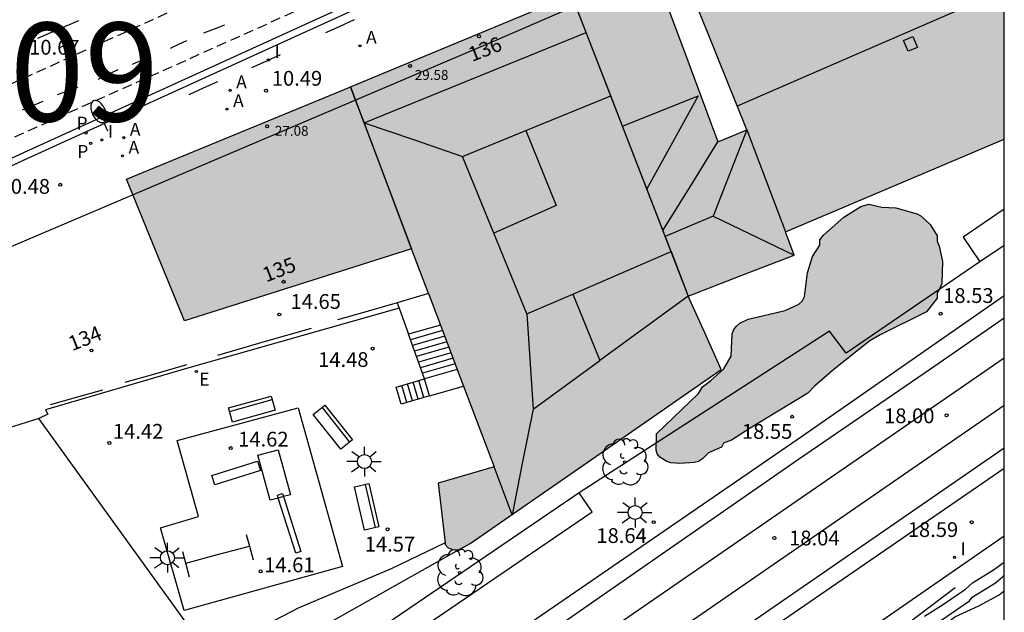
# Model space of a CAD drawing. Units: metres. Extents: x 585894 to 586251, y 4796789 to 4797041.
# Drawn here: x 586194 to 586244, y 4796865 to 4796895 of the extents above; entities that cross this region are included whole.
import ezdxf
from ezdxf.enums import TextEntityAlignment as Align

# ---------------------------------------------------------------- set-up
doc = ezdxf.new("R2010")
doc.units = ezdxf.units.M
doc.linetypes.add('TRAZOS_NORMALES', pattern=[0.75, 0.5, -0.25])
for name, color, linetype in [('010106', 9, 'Continuous'), ('020104', 34, 'Continuous'), ('020204', 9, 'Continuous'), ('020308', 9, 'Continuous'), ('060103', 6, 'Continuous'), ('060108', 9, 'Continuous'), ('060113', 4, 'Continuous'), ('060117', 9, 'Continuous'), ('060141', 9, 'Continuous'), ('060144', 9, 'Continuous'), ('060145', 9, 'Continuous'), ('080106', 1, 'Continuous'), ('080109', 9, 'Continuous'), ('080110', 9, 'Continuous'), ('080201', 9, 'Continuous'), ('080202', 9, 'Continuous'), ('080303', 9, 'Continuous'), ('080308', 9, 'Continuous'), ('090202', 1, 'Continuous'), ('100106', 63, 'Continuous'), ('100107', 3, 'Continuous'), ('100202', 3, 'Continuous'), ('110102', 9, 'Continuous'), ('110104', 9, 'Continuous'), ('120107', 12, 'TRAZOS_NORMALES'), ('130301', 9, 'Continuous'), ('200205', 4, 'Continuous'), ('200305', 4, 'Continuous'), ('210203', 4, 'Continuous'), ('210205', 4, 'Continuous'), ('210303', 4, 'Continuous'), ('210305', 4, 'Continuous'), ('220104', 9, 'LINEA_ELECTRICA'), ('220207', 9, 'Continuous'), ('220307', 9, 'Continuous'), ('250202', 9, 'Continuous'), ('250206', 9, 'Continuous'), ('260101', 9, 'Continuous'), ('270204', 9, 'Continuous'), ('270304', 9, 'Continuous'), ('990501', 21, 'Continuous'), ('990504', 63, 'Continuous')]:
    doc.layers.add(name, color=color, linetype=linetype)
for name, color, linetype, lineweight in [('020105', 24, 'Continuous', 30), ('060118', 9, 'Continuous', 30), ('080111', 7, 'Continuous', 30), ('080118', 9, 'Continuous', 30)]:
    doc.layers.add(name, color=color, linetype=linetype, lineweight=lineweight)
doc.styles.add('ARIAL', font='ARIAL.TTF', dxfattribs={"height": 1})
doc.styles.add('ARIALI', font='ARIALI.TTF', dxfattribs={"height": 1})
doc.styles.add('ROMANS', font='romans__.ttf', dxfattribs={"height": 1})
doc.styles.get("Standard").update_dxf_attribs({"font": 'txt.shx'})
doc.linetypes.add('LINEA_ELECTRICA', pattern='A,7.5,-0.3,["E",Standard,S=0.25,R=0,X=-0.1,Y=-0.1],-0.3', length=8.1)

# ---------------------------------------------------------------- blocks, each defined once
blk = doc.blocks.new('REIND')
blk.add_circle((0, 0), 0.055)
blk = doc.blocks.new('FAREDI')
blk.add_line((0, 0), (0.5, 0))
blk.add_lwpolyline([(0.5, 0, 0.159986), (0.538, -0.117, 0.106322), (0.675, -0.238, 0.071006), (0.858, -0.309, 0.057309), (1.099, -0.337, 0.057309), (1.339, -0.309, 0.071006), (1.522, -0.238, 0.106322), (1.659, -0.117, 0.159986), (1.697, 0, 0.159986), (1.659, 0.117, 0.106322), (1.522, 0.238, 0.071006), (1.339, 0.309, 0.057309), (1.099, 0.337, 0.057309), (0.858, 0.309, 0.071006), (0.675, 0.238, 0.106322), (0.538, 0.117, 0.159986)], format="xyb", close=True)
blk = doc.blocks.new('COTAPU')
blk.add_circle((0, 0), 0.075)
blk = doc.blocks.new('FAROLA')
for p, q in [((-0.63, 0.51), (-0.255, 0.245)), ((0, 0.355), (0, 0.755)), ((-0.355, 0), (-0.895, 0)), ((0.605, 0.49), (0.276, 0.223)), ((0.355, 0), (0.855, 0)), ((-0.65, -0.52), (-0.255, -0.24)), ((0, -0.355), (0, -0.755)), ((0.585, -0.52), (0.256, -0.246))]:
    blk.add_line(p, q)
blk.add_circle((0, 0), 0.355)
blk = doc.blocks.new('REGALU')
blk.add_circle((0, 0), 0.055)
blk = doc.blocks.new('PLUVI2')
blk.add_circle((0, 0), 0.055)
blk = doc.blocks.new('ABAS')
blk.add_circle((0, 0), 0.055)
blk = doc.blocks.new('PLUVI3')
blk.add_circle((0, 0), 0.055)
blk = doc.blocks.new('ARBOL')
blk.add_circle((0, 0), 0.0587)
for centre, radius, start, end in [((-0.28, 0.855), 0.3, 359.2878, 173.6078), ((0.097, 0.97), 0.21, 23.1565, 160.4665), ((0.438, 0.881), 0.24, 301.578, 139.328), ((-0.564, 0.381), 0.532, 92.28, 254.58), ((0.656, 0.288), 0.443, 319.8556, 114.7656), ((-0.091, 0.321), 0.12, 119.14, 310.56), ((0.819, -0.249), 0.383, 235.5275, 62.0275), ((-0.556, -0.339), 0.555, 142.64, 266.54), ((-0.039, -0.384), 0.21, 189.64, 323.88), ((-0.301, -0.676), 0.45, 213.78, 295.32), ((0.299, -0.624), 0.532, 224.67, 0.24)]:
    blk.add_arc(centre, radius, start, end)
blk = doc.blocks.new('PUNTO')
blk.add_circle((0, 0), 0.075)
blk = doc.blocks.new('BloquePortal')
blk.add_circle((0, 0), 0.075)
at = {"flags": 5}
blk.add_attdef('INDICE', text='', height=0.75, dxfattribs=at).set_placement((0, 0), align=Align.MIDDLE_CENTER)
blk = doc.blocks.new('BANCO')
blk.add_line((1.125, 0.1875), (-1.125, 0.1875))
blk.add_lwpolyline([(1.125, 0.75), (1.125, 0), (-1.125, 0), (-1.125, 0.75)], close=True)

msp = doc.modelspace()

# ---------------------------------------------------------------- hatches: boundary and pattern name
at = {"layer": '990501'}
msp.add_hatch(color=256, dxfattribs=at).paths.add_polyline_path([(586244.102, 4796888.679), (586244.102, 4796906.828), (586243.871, 4796906.726), (586235.46, 4796903.151), (586226.919, 4796899.396), (586231.049, 4796889.155), (586229.589, 4796888.547), (586226.193, 4796897.687), (586210.522, 4796891.159), (586199.608, 4796886.651), (586202.539, 4796879.467), (586214.061, 4796883.123), (586216.154, 4796877.592), (586218.247, 4796872.06), (586215.412, 4796871.243), (586215.768, 4796868.119), (586215.912, 4796867.951), (586216.184, 4796867.863), (586216.472, 4796867.871), (586217.028, 4796868.185), (586229.758, 4796877.009), (586228.086, 4796880.73), (586233.458, 4796882.797), (586233.01, 4796883.979)])
at = {"layer": '990504'}
msp.add_hatch(color=256, dxfattribs=at).paths.add_polyline_path([(586237.904, 4796885.238), (586238.608, 4796885.194), (586239.692, 4796884.898), (586239.88, 4796884.794), (586240.352, 4796884.35), (586240.708, 4796883.786), (586240.704, 4796883.518), (586240.796, 4796883.258), (586240.964, 4796882.478), (586240.932, 4796881.358), (586240.824, 4796881.082), (586240.704, 4796880.898), (586240.704, 4796880.622), (586240.164, 4796879.926), (586237.816, 4796878.767), (586237.296, 4796878.463), (586235.484, 4796877.023), (586234.484, 4796876.155), (586234.148, 4796875.795), (586231.22, 4796874.035), (586230.276, 4796873.419), (586229.868, 4796873.263), (586229.764, 4796873.059), (586229.104, 4796872.771), (586228.8, 4796872.471), (586228.6, 4796872.339), (586228.388, 4796872.291), (586227.66, 4796872.243), (586227.204, 4796872.263), (586227, 4796872.335), (586226.648, 4796872.551), (586226.504, 4796872.719), (586226.456, 4796872.919), (586226.472, 4796873.739), (586228.596, 4796875.791), (586228.8, 4796876.131), (586229.228, 4796876.439), (586229.888, 4796877.035), (586230.252, 4796877.687), (586230.312, 4796878.815), (586230.4, 4796879.031), (586230.524, 4796879.203), (586230.7, 4796879.351), (586231.116, 4796879.551), (586232.992, 4796880.003), (586233.696, 4796880.319), (586233.852, 4796880.463), (586233.98, 4796880.707), (586234.136, 4796881.899), (586234.384, 4796882.726), (586234.748, 4796883.314), (586234.752, 4796883.574), (586234.94, 4796883.822), (586235.968, 4796884.726), (586236.828, 4796885.27), (586237.232, 4796885.394)])

# ---------------------------------------------------------------- linework, layer by layer
msp.add_polyline3d([(586244.102, 4796904.881, 0), (586218.239, 4796893.663, 0), (586191.907, 4796882.445, 0), (586172.373, 4796874.362, 0), (586163.827, 4796871.194, 0), (586165.726, 4796867.237, 0), (586164.249, 4796867.372, 0), (586161.807, 4796868.804, 0), (586157.376, 4796865.749, 0), (586155.024, 4796868.691, 0), (586153.02, 4796873.167, 0), (586151.347, 4796890.483, 0), (586153.366, 4796895.568, 0), (586156.909, 4796900.765, 0), (586154.587, 4796907.112, 0)])
at = {"layer": '010106', "flags": 128}
msp.add_lwpolyline([(585894.109, 4796790.075), (586244.1, 4796790.068), (586244.105, 4797040.061), (585894.115, 4797040.068)], close=True, dxfattribs=at)
at = {"layer": '020104', "flags": 128}
for points, elevation in [([(586240.066, 4796864.497), (586240.926, 4796865.029), (586242.134, 4796865.863), (586242.492, 4796866.175), (586243.56, 4796866.845), (586244.101, 4796867.235)], 19), ([(586240.612, 4796864.091), (586242.346, 4796865.265), (586242.468, 4796865.451), (586243.654, 4796866.179), (586244.02, 4796866.485), (586244.101, 4796866.571)], 19.5)]:
    msp.add_lwpolyline(points, dxfattribs=dict(at, elevation=elevation))
at = {"layer": '020105', "elevation": 20, "flags": 128}
msp.add_lwpolyline([(586238.724, 4796861.433), (586238.982, 4796861.577), (586239.154, 4796861.741), (586239.548, 4796862.295), (586240.472, 4796863.357), (586241.22, 4796864.171), (586241.59, 4796864.453), (586242.808, 4796865.017), (586243.852, 4796865.571), (586244.101, 4796865.783)], dxfattribs=at)
at = {"layer": '060103'}
for points in [[(586244.102, 4796883.3, 18.516), (586242.871, 4796882.461, 18.521)], [(586242.871, 4796882.461, 18.521), (586236.092, 4796877.839, 18.547), (586235.236, 4796878.943, 18.527), (586222.56, 4796870.751, 18.639)], [(586166.419, 4796826.947, 19.071), (586171.752, 4796830.601, 19.051), (586186.156, 4796840.629, 18.923), (586200.092, 4796850.292, 18.871), (586217.584, 4796862.447, 18.695), (586233.88, 4796873.631, 18.579), (586244.102, 4796880.748, 18.503)], [(586170.481, 4796821.126, 19.037), (586182.824, 4796829.625, 19.007), (586201.104, 4796842.32, 18.795), (586216.256, 4796852.824, 18.731), (586232.915, 4796864.303, 18.655), (586244.101, 4796872.006, 18.611)], [(586244.101, 4796868.547, 18.589), (586238.779, 4796864.859, 18.575), (586229.895, 4796858.727, 18.655), (586214.388, 4796848.464, 18.791), (586204.928, 4796841.824, 18.923), (586203.261, 4796840.703, 18.935), (586200.968, 4796839.12, 18.999), (586196.052, 4796835.193, 18.943)], [(586235.394, 4796860.789, 18.993), (586236.894, 4796862.223, 18.969), (586238.554, 4796863.637, 18.911), (586241.622, 4796865.945, 18.885)]]:
    msp.add_polyline3d(points, dxfattribs=at)
at = {"layer": '060108'}
msp.add_polyline3d([(586155.142, 4796836.107, 12.014), (586156.082, 4796837.206, 11.986), (586157.406, 4796839.49, 11.918), (586158.026, 4796840.874, 11.91), (586158.518, 4796842.634, 11.914), (586158.738, 4796844.01, 11.906), (586158.818, 4796845.734, 11.898), (586158.746, 4796849.09, 11.902), (586158.654, 4796853.158, 11.806), (586158.45, 4796856.37, 11.806), (586159.358, 4796861.526, 11.738), (586160.159, 4796866.726, 11.602), (586160.715, 4796869.529, 11.434), (586161.003, 4796870.781, 11.302), (586161.451, 4796871.573, 11.258), (586162.103, 4796872.317, 11.158), (586162.651, 4796872.805, 11.154), (586163.187, 4796873.185, 11.146), (586167.067, 4796874.969, 10.982), (586194.578, 4796887.704, 10.578), (586219.254, 4796898.971, 10.55), (586244.102, 4796910.37, 10.62)], dxfattribs=at)
at = {"layer": '060113'}
msp.add_polyline3d([(586163.011, 4796873.489, 11.134), (586166.92, 4796875.286, 10.969), (586194.432, 4796888.022, 10.565), (586219.108, 4796899.289, 10.537), (586244.102, 4796910.755, 10.608)], dxfattribs=at)
at = {"layer": '060117'}
for points in [[(586213.326, 4796880.391, 14.765), (586213.424, 4796880.118, 14.74)], [(586213.424, 4796880.118, 14.74), (586213.902, 4796878.788, 14.619)], [(586215.524, 4796879.258, 14.7), (586213.902, 4796878.788, 14.7)], [(586214.715, 4796876.525, 14.414), (586213.902, 4796878.788, 14.619)], [(586216.376, 4796877.006, 13.5), (586214.715, 4796876.525, 13.5)], [(586214.965, 4796875.661, 14.484), (586213.524, 4796875.244, 14.5), (586213.274, 4796876.108, 14.5), (586214.715, 4796876.525, 14.434)], [(586214.965, 4796875.661, 14.484), (586214.715, 4796876.525, 13.8)], [(586214.965, 4796875.661, 14.484), (586216.695, 4796876.162, 14.464)]]:
    msp.add_polyline3d(points, dxfattribs=at)
at = {"layer": '060118'}
for points in [[(586244.101, 4796879.608, 18.054), (586240.356, 4796877.023, 18.071), (586233.672, 4796872.443, 18.071), (586227.16, 4796867.919, 18.107), (586220.184, 4796863.079, 18.163), (586211.02, 4796856.768, 18.183), (586205.044, 4796852.616, 18.211), (586199.656, 4796848.88, 18.271), (586191.46, 4796843.221, 18.311), (586185.728, 4796839.229, 18.371), (586178.732, 4796834.389, 18.419), (586172.212, 4796829.841, 18.451), (586166.937, 4796826.206, 18.492)], [(586244.101, 4796877.582, 18.073), (586212.781, 4796855.98, 18.344), (586188.685, 4796839.335, 18.406), (586168.007, 4796824.965, 18.61), (586167.869, 4796824.869, 18.611)], [(586168.957, 4796823.309, 18.423), (586179.184, 4796830.401, 18.334), (586244.101, 4796875.2, 18.021)], [(586244.101, 4796873.02, 18.111), (586180.228, 4796828.941, 18.419), (586169.985, 4796821.837, 18.508)]]:
    msp.add_polyline3d(points, dxfattribs=at)
at = {"layer": '060141'}
for points in [[(586215.63, 4796878.976, 14.55), (586214.004, 4796878.505, 14.55)], [(586215.737, 4796878.695, 14.4), (586214.105, 4796878.222, 14.4)], [(586215.843, 4796878.413, 14.25), (586214.207, 4796877.94, 14.25)], [(586215.95, 4796878.132, 14.1), (586214.308, 4796877.657, 14.1)], [(586216.056, 4796877.85, 13.95), (586214.41, 4796877.373, 13.95)], [(586216.163, 4796877.569, 13.8), (586214.512, 4796877.091, 13.8)], [(586216.269, 4796877.287, 13.65), (586214.613, 4796876.808, 13.65)], [(586213.812, 4796875.327, 14.38), (586213.562, 4796876.191, 14.38)], [(586214.1, 4796875.411, 14.23), (586213.85, 4796876.275, 14.23)], [(586214.389, 4796875.494, 14.08), (586214.139, 4796876.358, 14.08)], [(586214.677, 4796875.578, 13.93), (586214.427, 4796876.442, 13.93)]]:
    msp.add_polyline3d(points, dxfattribs=at)
at = {"layer": '060144'}
for points in [[(586209.708, 4796894.093, 10.936), (586210.436, 4796894.424, 10.912), (586211.164, 4796894.755, 10.888)], [(586205.952, 4796892.313, 10.97), (586206.68, 4796892.644, 10.946), (586207.408, 4796892.975, 10.922)], [(586202.786, 4796890.951, 11.114), (586203.514, 4796891.282, 11.09), (586204.242, 4796891.613, 11.066)], [(586214.92, 4796880.853, 14.74), (586213.326, 4796880.391, 14.74)], [(586213.326, 4796880.391, 14.74), (586211.695, 4796879.918, 15.45), (586210.309, 4796879.516, 15.478)], [(586208.961, 4796879.088, 15.446), (586206.592, 4796878.402, 15.504), (586204.222, 4796877.716, 15.562)], [(586202.654, 4796877.24, 15.758), (586201.09, 4796876.788, 15.758), (586199.526, 4796876.336, 15.758)], [(586198.394, 4796875.96, 15.154), (586197.062, 4796875.582, 15.098), (586195.73, 4796875.205, 15.042)]]:
    msp.add_polyline3d(points, dxfattribs=at)
at = {"layer": '060145'}
for points in [[(586213.424, 4796880.118, 14.696), (586202.65, 4796877.052, 14.574), (586195.502, 4796874.957, 14.306), (586195.622, 4796874.737, 14.31), (586195.153, 4796874.512, 14.36)], [(586195.153, 4796874.512, 14.36), (586183.273, 4796870.772, 13.968), (586181.913, 4796870.32, 13.96), (586181.58, 4796871.224, 13.96)], [(586203.791, 4796862.549, 18.105), (586195.153, 4796874.512, 14.36)], [(586215.758, 4796868.205, 18.105), (586213.021, 4796866.884, 18.105), (586208.309, 4796864.889, 18.105), (586203.791, 4796862.549, 18.105)]]:
    msp.add_polyline3d(points, dxfattribs=at)
at = {"layer": '080106'}
msp.add_polyline3d([(586239.228, 4796893.142, 29.435), (586238.996, 4796893.692, 29.555), (586239.464, 4796893.89, 29.551), (586239.696, 4796893.34, 29.431), (586239.228, 4796893.142, 29.435)], dxfattribs=at)
at = {"layer": '080109'}
for points in [[(586230.578, 4796890.381, 29.535), (586237.157, 4796893.237, 29.535), (586244.102, 4796896.253, 29.535)], [(586228.591, 4796890.877, 32.667), (586227.287, 4796888.517, 32.922), (586225.983, 4796886.158, 33.177)], [(586211.658, 4796889.52, 32.693), (586214.146, 4796888.66, 33.141), (586216.633, 4796887.8, 33.589)], [(586231.049, 4796889.155, 32.697), (586229.341, 4796884.776, 33.729)], [(586226.798, 4796884.054, 33.644), (586228.173, 4796886.268, 31.873), (586229.589, 4796888.547, 30.049)], [(586229.341, 4796884.776, 33.729), (586228.151, 4796884.276, 33.747), (586226.914, 4796883.756, 33.766)], [(586229.341, 4796884.776, 33.729), (586233.458, 4796882.797, 32.569)], [(586220.213, 4796874.996, 33.445), (586219.688, 4796872.316, 33.009), (586219.164, 4796869.635, 32.573)]]:
    msp.add_polyline3d(points, dxfattribs=at)
at = {"layer": '080110'}
for points in [[(586222.905, 4796894.102, 32.661), (586222.166, 4796896.009, 30.392)], [(586211.658, 4796889.52, 32.661), (586222.905, 4796894.102, 32.661)], [(586224.15, 4796890.891, 31.103), (586222.905, 4796894.102, 32.661)], [(586214.061, 4796883.123, 31.169), (586212.51, 4796887.226, 30.961), (586210.954, 4796891.339, 30.753)], [(586219.844, 4796889.12, 34.966), (586224.15, 4796890.891, 35.209)], [(586224.751, 4796889.338, 31.318), (586224.15, 4796890.891, 31.103)], [(586224.751, 4796889.338, 32.622), (586228.591, 4796890.877, 32.494)], [(586218.227, 4796883.911, 35.066), (586216.633, 4796887.8, 34.785), (586219.844, 4796889.12, 34.966)], [(586219.844, 4796889.12, 35.298), (586221.389, 4796885.324, 35.341), (586218.227, 4796883.911, 35.341)], [(586227.211, 4796882.988, 32.2), (586224.751, 4796889.338, 31.318)], [(586231.049, 4796889.155, 32.463), (586233.01, 4796883.979, 32.368)], [(586219.901, 4796879.824, 35.361), (586218.227, 4796883.911, 35.066)], [(586222.225, 4796880.83, 35.36), (586227.211, 4796882.988, 35.393)], [(586227.211, 4796882.988, 32.2), (586228.086, 4796880.73, 32.513), (586223.6, 4796877.463, 33.876)], [(586219.901, 4796879.824, 35.361), (586222.225, 4796880.83, 35.36)], [(586222.225, 4796880.83, 35.36), (586222.906, 4796879.162, 35.297), (586223.6, 4796877.463, 35.234)], [(586219.901, 4796879.824, 35.361), (586220.213, 4796874.996, 34.917), (586223.6, 4796877.463, 33.876)], [(586219.164, 4796869.635, 32.535), (586218.247, 4796872.06, 32.289)]]:
    msp.add_polyline3d(points, dxfattribs=at)
at = {"layer": '080111'}
for points in [[(586214.92, 4796880.853, 28.966), (586214.061, 4796883.123, 27.139), (586208.301, 4796881.295, 27.139), (586202.539, 4796879.467, 27.166), (586201.073, 4796883.059, 27.133), (586199.608, 4796886.651, 27.1), (586210.522, 4796891.159, 10.546), (586210.954, 4796891.339, 10.567), (586222.166, 4796896.01, 11.129), (586226.08, 4796897.64, 11.433), (586226.193, 4796897.687, 11.442), (586227.891, 4796893.117, 21.201), (586229.589, 4796888.547, 30.961), (586230.319, 4796888.851, 30.133), (586231.049, 4796889.155, 29.305), (586228.984, 4796894.275, 20.113), (586228.146, 4796896.353, 16.384), (586227.022, 4796899.141, 11.379), (586226.919, 4796899.396, 10.922), (586235.46, 4796903.151, 10.808), (586243.871, 4796906.726, 10.689), (586243.986, 4796906.777, 10.69), (586244.102, 4796906.829, 10.691)], [(586233.01, 4796883.979, 32.368), (586238.556, 4796886.329, 22.509), (586244.102, 4796888.679, 22.523)], [(586228.086, 4796880.73, 32.498), (586230.772, 4796881.764, 26.669), (586233.458, 4796882.797, 26.675), (586233.234, 4796883.387, 32.357), (586233.01, 4796883.979, 32.368)], [(586214.92, 4796880.853, 28.966), (586215.524, 4796879.258, 30.25)], [(586215.758, 4796868.205, 30.452), (586215.768, 4796868.119, 30.455), (586215.912, 4796867.951, 30.455), (586216.184, 4796867.863, 30.455), (586216.472, 4796867.871, 30.455), (586216.75, 4796868.028, 30.443), (586217.028, 4796868.185, 29.59), (586223.393, 4796872.597, 31.003), (586229.758, 4796877.009, 32.534), (586228.922, 4796878.87, 32.516), (586228.086, 4796880.73, 32.498)], [(586215.524, 4796879.258, 30.25), (586216.154, 4796877.592, 31.59), (586216.376, 4796877.006, 31.605)], [(586216.376, 4796877.006, 31.605), (586216.695, 4796876.162, 31.626)], [(586216.695, 4796876.162, 31.626), (586218.247, 4796872.06, 31.73), (586215.412, 4796871.243, 30.335), (586215.758, 4796868.205, 30.452)]]:
    msp.add_polyline3d(points, dxfattribs=at)
at = {"layer": '080118', "flags": 128}
for points in [[(586222.166, 4796896.01), (586228.086, 4796880.73)], [(586210.954, 4796891.339), (586214.061, 4796883.123)], [(586231.049, 4796889.155), (586233.01, 4796883.979)]]:
    msp.add_lwpolyline(points, dxfattribs=at)
at = {"layer": '100106', "flags": 128}
msp.add_lwpolyline([(586237.904, 4796885.238), (586238.608, 4796885.194), (586239.692, 4796884.898), (586239.88, 4796884.794), (586240.352, 4796884.35), (586240.708, 4796883.786), (586240.704, 4796883.518), (586240.796, 4796883.258), (586240.964, 4796882.478), (586240.932, 4796881.358), (586240.824, 4796881.082), (586240.704, 4796880.898), (586240.704, 4796880.622), (586240.164, 4796879.926), (586237.816, 4796878.767), (586237.296, 4796878.463), (586235.484, 4796877.023), (586234.484, 4796876.155), (586234.148, 4796875.795), (586231.22, 4796874.035), (586230.276, 4796873.419), (586229.868, 4796873.263), (586229.764, 4796873.059), (586229.104, 4796872.771), (586228.8, 4796872.471), (586228.6, 4796872.339), (586228.388, 4796872.291), (586227.66, 4796872.243), (586227.204, 4796872.263), (586227, 4796872.335), (586226.648, 4796872.551), (586226.504, 4796872.719), (586226.456, 4796872.919), (586226.472, 4796873.739), (586228.596, 4796875.791), (586228.8, 4796876.131), (586229.228, 4796876.439), (586229.888, 4796877.035), (586230.252, 4796877.687), (586230.312, 4796878.815), (586230.4, 4796879.031), (586230.524, 4796879.203), (586230.7, 4796879.351), (586231.116, 4796879.551), (586232.992, 4796880.003), (586233.696, 4796880.319), (586233.852, 4796880.463), (586233.98, 4796880.707), (586234.136, 4796881.899), (586234.384, 4796882.726), (586234.748, 4796883.314), (586234.752, 4796883.574), (586234.94, 4796883.822), (586235.968, 4796884.726), (586236.828, 4796885.27), (586237.232, 4796885.394)], close=True, dxfattribs=at)
at = {"layer": '100107'}
for points in [[(586244.102, 4796885.14, 19.787), (586242.016, 4796883.714, 19.787), (586242.444, 4796883.087, 19.787), (586242.871, 4796882.461, 19.787)], [(586222.56, 4796870.751, 19.803), (586191.178, 4796849.369, 19.799), (586191.836, 4796848.404, 19.799)], [(586191.836, 4796848.404, 19.799), (586223.218, 4796869.786, 19.803), (586222.56, 4796870.751, 19.803)]]:
    msp.add_polyline3d(points, dxfattribs=at)
at = {"layer": '110102'}
for points in [[(586207.571, 4796870.557, 15.433), (586208.45, 4796867.778, 16.498), (586208.185, 4796867.692, 16.506), (586207.301, 4796870.484, 17.21), (586206.889, 4796870.372, 15.43), (586206.271, 4796872.655, 15.465), (586207.293, 4796872.932, 15.47), (586207.911, 4796870.649, 15.435)], [(586207.571, 4796870.557, 15.433), (586208.45, 4796867.778, 16.498), (586208.185, 4796867.692, 16.506), (586207.301, 4796870.484, 17.21), (586206.889, 4796870.372, 15.43), (586206.271, 4796872.655, 15.465), (586207.293, 4796872.932, 15.47), (586207.911, 4796870.649, 15.435)], [(586207.571, 4796870.557, 15.433), (586208.45, 4796867.778, 16.498), (586208.185, 4796867.692, 16.506), (586207.301, 4796870.484, 17.21), (586206.889, 4796870.372, 15.43), (586206.271, 4796872.655, 15.465), (586207.293, 4796872.932, 15.47), (586207.911, 4796870.649, 15.435)], [(586207.571, 4796870.557, 15.433), (586208.45, 4796867.778, 16.498), (586208.185, 4796867.692, 16.506), (586207.301, 4796870.484, 17.21), (586206.889, 4796870.372, 15.43), (586206.271, 4796872.655, 15.465), (586207.293, 4796872.932, 15.47), (586207.911, 4796870.649, 15.435)], [(586207.571, 4796870.557, 15.433), (586208.45, 4796867.778, 16.498), (586208.185, 4796867.692, 16.506), (586207.301, 4796870.484, 17.21), (586206.889, 4796870.372, 15.43), (586206.271, 4796872.655, 15.465), (586207.293, 4796872.932, 15.47), (586207.911, 4796870.649, 15.435)], [(586207.571, 4796870.557, 15.433), (586208.45, 4796867.778, 16.498), (586208.185, 4796867.692, 16.506), (586207.301, 4796870.484, 17.21), (586206.889, 4796870.372, 15.43), (586206.271, 4796872.655, 15.465), (586207.293, 4796872.932, 15.47), (586207.911, 4796870.649, 15.435)], [(586207.571, 4796870.557, 15.433), (586208.45, 4796867.778, 16.498), (586208.185, 4796867.692, 16.506), (586207.301, 4796870.484, 17.21), (586206.889, 4796870.372, 15.43), (586206.271, 4796872.655, 15.465), (586207.293, 4796872.932, 15.47), (586207.911, 4796870.649, 15.435)], [(586207.571, 4796870.557, 15.433), (586208.45, 4796867.778, 16.498), (586208.185, 4796867.692, 16.506), (586207.301, 4796870.484, 17.21), (586206.889, 4796870.372, 15.43), (586206.271, 4796872.655, 15.465), (586207.293, 4796872.932, 15.47), (586207.911, 4796870.649, 15.435)], [(586207.571, 4796870.557, 15.433), (586208.45, 4796867.778, 16.498), (586208.185, 4796867.692, 16.506), (586207.301, 4796870.484, 17.21), (586206.889, 4796870.372, 15.43), (586206.271, 4796872.655, 15.465), (586207.293, 4796872.932, 15.47), (586207.911, 4796870.649, 15.435)], [(586207.571, 4796870.557, 15.433), (586208.45, 4796867.778, 16.498), (586208.185, 4796867.692, 16.506), (586207.301, 4796870.484, 17.21), (586206.889, 4796870.372, 15.43), (586206.271, 4796872.655, 15.465), (586207.293, 4796872.932, 15.47), (586207.911, 4796870.649, 15.435)], [(586207.571, 4796870.557, 15.433), (586208.45, 4796867.778, 16.498), (586208.185, 4796867.692, 16.506), (586207.301, 4796870.484, 17.21), (586206.889, 4796870.372, 15.43), (586206.271, 4796872.655, 15.465), (586207.293, 4796872.932, 15.47), (586207.911, 4796870.649, 15.435)], [(586207.571, 4796870.557, 15.433), (586208.45, 4796867.778, 16.498), (586208.185, 4796867.692, 16.506), (586207.301, 4796870.484, 17.21), (586206.889, 4796870.372, 15.43), (586206.271, 4796872.655, 15.465), (586207.293, 4796872.932, 15.47), (586207.911, 4796870.649, 15.435)], [(586207.571, 4796870.557, 15.433), (586208.45, 4796867.778, 16.498), (586208.185, 4796867.692, 16.506), (586207.301, 4796870.484, 17.21), (586206.889, 4796870.372, 15.43), (586206.271, 4796872.655, 15.465), (586207.293, 4796872.932, 15.47), (586207.911, 4796870.649, 15.435)], [(586207.571, 4796870.557, 15.433), (586208.45, 4796867.778, 16.498), (586208.185, 4796867.692, 16.506), (586207.301, 4796870.484, 17.21), (586206.889, 4796870.372, 15.43), (586206.271, 4796872.655, 15.465), (586207.293, 4796872.932, 15.47), (586207.911, 4796870.649, 15.435)], [(586207.571, 4796870.557, 15.433), (586208.45, 4796867.778, 16.498), (586208.185, 4796867.692, 16.506), (586207.301, 4796870.484, 17.21), (586206.889, 4796870.372, 15.43), (586206.271, 4796872.655, 15.465), (586207.293, 4796872.932, 15.47), (586207.911, 4796870.649, 15.435)], [(586207.571, 4796870.557, 15.433), (586208.45, 4796867.778, 16.498), (586208.185, 4796867.692, 16.506), (586207.301, 4796870.484, 17.21), (586206.889, 4796870.372, 15.43), (586206.271, 4796872.655, 15.465), (586207.293, 4796872.932, 15.47), (586207.911, 4796870.649, 15.435)], [(586207.571, 4796870.557, 15.433), (586208.45, 4796867.778, 16.498), (586208.185, 4796867.692, 16.506), (586207.301, 4796870.484, 17.21), (586206.889, 4796870.372, 15.43), (586206.271, 4796872.655, 15.465), (586207.293, 4796872.932, 15.47), (586207.911, 4796870.649, 15.435)], [(586207.571, 4796870.557, 15.433), (586208.45, 4796867.778, 16.498), (586208.185, 4796867.692, 16.506), (586207.301, 4796870.484, 17.21), (586206.889, 4796870.372, 15.43), (586206.271, 4796872.655, 15.465), (586207.293, 4796872.932, 15.47), (586207.911, 4796870.649, 15.435)], [(586207.571, 4796870.557, 15.433), (586208.45, 4796867.778, 16.498), (586208.185, 4796867.692, 16.506), (586207.301, 4796870.484, 17.21), (586206.889, 4796870.372, 15.43), (586206.271, 4796872.655, 15.465), (586207.293, 4796872.932, 15.47), (586207.911, 4796870.649, 15.435)], [(586207.571, 4796870.557, 15.433), (586208.45, 4796867.778, 16.498), (586208.185, 4796867.692, 16.506), (586207.301, 4796870.484, 17.21), (586206.889, 4796870.372, 15.43), (586206.271, 4796872.655, 15.465), (586207.293, 4796872.932, 15.47), (586207.911, 4796870.649, 15.435)], [(586207.571, 4796870.557, 15.433), (586208.45, 4796867.778, 16.498), (586208.185, 4796867.692, 16.506), (586207.301, 4796870.484, 17.21), (586206.889, 4796870.372, 15.43), (586206.271, 4796872.655, 15.465), (586207.293, 4796872.932, 15.47), (586207.911, 4796870.649, 15.435)], [(586207.571, 4796870.557, 15.433), (586208.45, 4796867.778, 16.498), (586208.185, 4796867.692, 16.506), (586207.301, 4796870.484, 17.21), (586206.889, 4796870.372, 15.43), (586206.271, 4796872.655, 15.465), (586207.293, 4796872.932, 15.47), (586207.911, 4796870.649, 15.435)], [(586207.571, 4796870.557, 15.433), (586208.45, 4796867.778, 16.498), (586208.185, 4796867.692, 16.506), (586207.301, 4796870.484, 17.21), (586206.889, 4796870.372, 15.43), (586206.271, 4796872.655, 15.465), (586207.293, 4796872.932, 15.47), (586207.911, 4796870.649, 15.435)], [(586207.571, 4796870.557, 15.433), (586208.45, 4796867.778, 16.498), (586208.185, 4796867.692, 16.506), (586207.301, 4796870.484, 17.21), (586206.889, 4796870.372, 15.43), (586206.271, 4796872.655, 15.465), (586207.293, 4796872.932, 15.47), (586207.911, 4796870.649, 15.435)], [(586207.571, 4796870.557, 15.433), (586208.45, 4796867.778, 16.498), (586208.185, 4796867.692, 16.506), (586207.301, 4796870.484, 17.21), (586206.889, 4796870.372, 15.43), (586206.271, 4796872.655, 15.465), (586207.293, 4796872.932, 15.47), (586207.911, 4796870.649, 15.435)], [(586207.571, 4796870.557, 15.433), (586208.45, 4796867.778, 16.498), (586208.185, 4796867.692, 16.506), (586207.301, 4796870.484, 17.21), (586206.889, 4796870.372, 15.43), (586206.271, 4796872.655, 15.465), (586207.293, 4796872.932, 15.47), (586207.911, 4796870.649, 15.435)], [(586207.571, 4796870.557, 15.433), (586208.45, 4796867.778, 16.498), (586208.185, 4796867.692, 16.506), (586207.301, 4796870.484, 17.21), (586206.889, 4796870.372, 15.43), (586206.271, 4796872.655, 15.465), (586207.293, 4796872.932, 15.47), (586207.911, 4796870.649, 15.435)], [(586207.571, 4796870.557, 15.433), (586208.45, 4796867.778, 16.498), (586208.185, 4796867.692, 16.506), (586207.301, 4796870.484, 17.21), (586206.889, 4796870.372, 15.43), (586206.271, 4796872.655, 15.465), (586207.293, 4796872.932, 15.47), (586207.911, 4796870.649, 15.435)], [(586207.571, 4796870.557, 15.433), (586208.45, 4796867.778, 16.498), (586208.185, 4796867.692, 16.506), (586207.301, 4796870.484, 17.21), (586206.889, 4796870.372, 15.43), (586206.271, 4796872.655, 15.465), (586207.293, 4796872.932, 15.47), (586207.911, 4796870.649, 15.435)], [(586207.571, 4796870.557, 15.433), (586208.45, 4796867.778, 16.498), (586208.185, 4796867.692, 16.506), (586207.301, 4796870.484, 17.21), (586206.889, 4796870.372, 15.43), (586206.271, 4796872.655, 15.465), (586207.293, 4796872.932, 15.47), (586207.911, 4796870.649, 15.435)], [(586207.571, 4796870.557, 15.433), (586208.45, 4796867.778, 16.498), (586208.185, 4796867.692, 16.506), (586207.301, 4796870.484, 17.21), (586206.889, 4796870.372, 15.43), (586206.271, 4796872.655, 15.465), (586207.293, 4796872.932, 15.47), (586207.911, 4796870.649, 15.435)], [(586207.571, 4796870.557, 15.433), (586208.45, 4796867.778, 16.498), (586208.185, 4796867.692, 16.506), (586207.301, 4796870.484, 17.21), (586206.889, 4796870.372, 15.43), (586206.271, 4796872.655, 15.465), (586207.293, 4796872.932, 15.47), (586207.911, 4796870.649, 15.435)], [(586207.521, 4796870.712, 17.238), (586207.571, 4796870.557, 17.198), (586207.301, 4796870.484, 15.432), (586207.256, 4796870.626, 17.246)]]:
    msp.add_polyline3d(points, close=True, dxfattribs=at)
for points in [[(586206.397, 4796871.88, 16.366), (586204.076, 4796871.148, 15.003), (586203.933, 4796871.62, 14.994), (586206.254, 4796872.352, 16.357), (586206.397, 4796871.88, 16.366)], [(586206.397, 4796871.88, 16.366), (586204.076, 4796871.148, 15.003), (586203.933, 4796871.62, 14.994), (586206.254, 4796872.352, 16.357), (586206.397, 4796871.88, 16.366)], [(586206.397, 4796871.88, 16.366), (586204.076, 4796871.148, 15.003), (586203.933, 4796871.62, 14.994), (586206.254, 4796872.352, 16.357), (586206.397, 4796871.88, 16.366)], [(586206.397, 4796871.88, 16.366), (586204.076, 4796871.148, 15.003), (586203.933, 4796871.62, 14.994), (586206.254, 4796872.352, 16.357), (586206.397, 4796871.88, 16.366)], [(586206.397, 4796871.88, 16.366), (586204.076, 4796871.148, 15.003), (586203.933, 4796871.62, 14.994), (586206.254, 4796872.352, 16.357), (586206.397, 4796871.88, 16.366)], [(586206.397, 4796871.88, 16.366), (586204.076, 4796871.148, 15.003), (586203.933, 4796871.62, 14.994), (586206.254, 4796872.352, 16.357), (586206.397, 4796871.88, 16.366)], [(586206.397, 4796871.88, 16.366), (586204.076, 4796871.148, 15.003), (586203.933, 4796871.62, 14.994), (586206.254, 4796872.352, 16.357), (586206.397, 4796871.88, 16.366)], [(586206.397, 4796871.88, 16.366), (586204.076, 4796871.148, 15.003), (586203.933, 4796871.62, 14.994), (586206.254, 4796872.352, 16.357), (586206.397, 4796871.88, 16.366)], [(586206.397, 4796871.88, 16.366), (586204.076, 4796871.148, 15.003), (586203.933, 4796871.62, 14.994), (586206.254, 4796872.352, 16.357), (586206.397, 4796871.88, 16.366)], [(586206.397, 4796871.88, 16.366), (586204.076, 4796871.148, 15.003), (586203.933, 4796871.62, 14.994), (586206.254, 4796872.352, 16.357), (586206.397, 4796871.88, 16.366)], [(586206.397, 4796871.88, 16.366), (586204.076, 4796871.148, 15.003), (586203.933, 4796871.62, 14.994), (586206.254, 4796872.352, 16.357), (586206.397, 4796871.88, 16.366)], [(586206.397, 4796871.88, 16.366), (586204.076, 4796871.148, 15.003), (586203.933, 4796871.62, 14.994), (586206.254, 4796872.352, 16.357), (586206.397, 4796871.88, 16.366)], [(586206.397, 4796871.88, 16.366), (586204.076, 4796871.148, 15.003), (586203.933, 4796871.62, 14.994), (586206.254, 4796872.352, 16.357), (586206.397, 4796871.88, 16.366)], [(586206.397, 4796871.88, 16.366), (586204.076, 4796871.148, 15.003), (586203.933, 4796871.62, 14.994), (586206.254, 4796872.352, 16.357), (586206.397, 4796871.88, 16.366)], [(586206.397, 4796871.88, 16.366), (586204.076, 4796871.148, 15.003), (586203.933, 4796871.62, 14.994), (586206.254, 4796872.352, 16.357), (586206.397, 4796871.88, 16.366)], [(586206.397, 4796871.88, 16.366), (586204.076, 4796871.148, 15.003), (586203.933, 4796871.62, 14.994), (586206.254, 4796872.352, 16.357), (586206.397, 4796871.88, 16.366)], [(586206.397, 4796871.88, 16.366), (586204.076, 4796871.148, 15.003), (586203.933, 4796871.62, 14.994), (586206.254, 4796872.352, 16.357), (586206.397, 4796871.88, 16.366)], [(586206.397, 4796871.88, 16.366), (586204.076, 4796871.148, 15.003), (586203.933, 4796871.62, 14.994), (586206.254, 4796872.352, 16.357), (586206.397, 4796871.88, 16.366)], [(586206.397, 4796871.88, 16.366), (586204.076, 4796871.148, 15.003), (586203.933, 4796871.62, 14.994), (586206.254, 4796872.352, 16.357), (586206.397, 4796871.88, 16.366)], [(586206.397, 4796871.88, 16.366), (586204.076, 4796871.148, 15.003), (586203.933, 4796871.62, 14.994), (586206.254, 4796872.352, 16.357), (586206.397, 4796871.88, 16.366)], [(586206.397, 4796871.88, 16.366), (586204.076, 4796871.148, 15.003), (586203.933, 4796871.62, 14.994), (586206.254, 4796872.352, 16.357), (586206.397, 4796871.88, 16.366)], [(586206.397, 4796871.88, 16.366), (586204.076, 4796871.148, 15.003), (586203.933, 4796871.62, 14.994), (586206.254, 4796872.352, 16.357), (586206.397, 4796871.88, 16.366)], [(586206.397, 4796871.88, 16.366), (586204.076, 4796871.148, 15.003), (586203.933, 4796871.62, 14.994), (586206.254, 4796872.352, 16.357), (586206.397, 4796871.88, 16.366)], [(586206.397, 4796871.88, 16.366), (586204.076, 4796871.148, 15.003), (586203.933, 4796871.62, 14.994), (586206.254, 4796872.352, 16.357), (586206.397, 4796871.88, 16.366)], [(586206.397, 4796871.88, 16.366), (586204.076, 4796871.148, 15.003), (586203.933, 4796871.62, 14.994), (586206.254, 4796872.352, 16.357), (586206.397, 4796871.88, 16.366)], [(586206.397, 4796871.88, 16.366), (586204.076, 4796871.148, 15.003), (586203.933, 4796871.62, 14.994), (586206.254, 4796872.352, 16.357), (586206.397, 4796871.88, 16.366)], [(586206.397, 4796871.88, 16.366), (586204.076, 4796871.148, 15.003), (586203.933, 4796871.62, 14.994), (586206.254, 4796872.352, 16.357), (586206.397, 4796871.88, 16.366)], [(586206.397, 4796871.88, 16.366), (586204.076, 4796871.148, 15.003), (586203.933, 4796871.62, 14.994), (586206.254, 4796872.352, 16.357), (586206.397, 4796871.88, 16.366)], [(586206.397, 4796871.88, 16.366), (586204.076, 4796871.148, 15.003), (586203.933, 4796871.62, 14.994), (586206.254, 4796872.352, 16.357), (586206.397, 4796871.88, 16.366)], [(586206.397, 4796871.88, 16.366), (586204.076, 4796871.148, 15.003), (586203.933, 4796871.62, 14.994), (586206.254, 4796872.352, 16.357), (586206.397, 4796871.88, 16.366)], [(586206.397, 4796871.88, 16.366), (586204.076, 4796871.148, 15.003), (586203.933, 4796871.62, 14.994), (586206.254, 4796872.352, 16.357), (586206.397, 4796871.88, 16.366)], [(586206.397, 4796871.88, 16.366), (586204.076, 4796871.148, 15.003), (586203.933, 4796871.62, 14.994), (586206.254, 4796872.352, 16.357), (586206.397, 4796871.88, 16.366)], [(586205.679, 4796868.629, 14.562), (586205.836, 4796868.049, 14.598)], [(586202.618, 4796867.181, 14.552), (586202.461, 4796867.761, 14.55)], [(586202.618, 4796867.181, 14.552), (586204.226, 4796867.615, 14.554), (586205.836, 4796868.049, 14.555)], [(586205.836, 4796868.049, 14.598), (586206.025, 4796867.345, 14.642)], [(586202.807, 4796866.477, 14.63), (586202.618, 4796867.181, 14.552)]]:
    msp.add_polyline3d(points, dxfattribs=at)
at = {"layer": '110104'}
msp.add_polyline3d([(586202.171, 4796873.396, 14.542), (586208.309, 4796875.052, 14.658), (586210.553, 4796867.016, 14.658), (586202.521, 4796864.773, 14.562), (586201.329, 4796868.973, 14.518), (586203.261, 4796869.545, 14.542), (586202.171, 4796873.396, 14.542)], dxfattribs=at)
at = {"layer": '120107', "flags": 128}
for points in [[(586244.102, 4796914.037), (586229.577, 4796907.589), (586223.057, 4796904.664), (586216.537, 4796901.672), (586203.277, 4796895.808), (586184.223, 4796887.15), (586153.203, 4796873.176), (586146.428, 4796870.188), (586145.55, 4796869.709), (586139.971, 4796868.096), (586137.202, 4796867.404), (586133.178, 4796866.731), (586129.794, 4796866.321), (586100.86, 4796863.077), (586089.352, 4796861.777), (586082.946, 4796861.27), (586075.176, 4796861.144), (586074, 4796861.354), (586073.412, 4796861.816), (586073.118, 4796862.446), (586072.855, 4796863.415), (586067.72, 4796887.999)], [(586001.236, 4796879.443), (586002.926, 4796867.422), (586003.194, 4796865.995), (586003.546, 4796865.025), (586004.115, 4796864.005), (586004.751, 4796863.018), (586005.621, 4796862.182), (586006.696, 4796861.421), (586007.834, 4796860.803), (586009.039, 4796860.435), (586011.048, 4796860.251), (586014.044, 4796860.15), (586057.395, 4796859.102), (586075.357, 4796858.687), (586078.111, 4796858.649), (586092.485, 4796859.545), (586107.836, 4796861.401), (586132.355, 4796864.157), (586138.888, 4796865.19), (586141.957, 4796866.005), (586145.27, 4796867.117), (586155.698, 4796871.541), (586175.888, 4796880.63), (586190.328, 4796887.192), (586204.731, 4796893.63), (586217.955, 4796899.591), (586227.203, 4796903.779), (586244.102, 4796911.405)]]:
    msp.add_lwpolyline(points, dxfattribs=at)
at = {"layer": '220104'}
msp.add_polyline3d([(586188.264, 4796851.972, 18.251), (586216.472, 4796867.871, 30.455)], dxfattribs=at)
at = {"layer": '260101'}
for points in [[(586197.169, 4796894.683, 10.624), (586196.135, 4796894.241, 10.618), (586195.101, 4796893.799, 10.612)], [(586204.577, 4796894.471, 10.544), (586204.047, 4796894.265, 10.544), (586203.517, 4796894.059, 10.544)], [(586202.645, 4796893.667, 10.544), (586202.235, 4796893.479, 10.544), (586201.825, 4796893.291, 10.544)], [(586200.817, 4796892.883, 10.548), (586200.353, 4796892.679, 10.548), (586199.889, 4796892.475, 10.548)], [(586199.173, 4796892.203, 10.572), (586198.659, 4796891.959, 10.572), (586198.145, 4796891.715, 10.572)], [(586197.141, 4796891.319, 10.568), (586196.613, 4796891.125, 10.568), (586196.085, 4796890.931, 10.568)], [(586195.365, 4796890.603, 10.572), (586194.839, 4796890.383, 10.572), (586194.313, 4796890.163, 10.572)]]:
    msp.add_polyline3d(points, dxfattribs=at)

# ---------------------------------------------------------------- block references
at = {"layer": '020204', "rotation": 359.9987685839998}
for p in [(586206.678, 4796891.147, 10.492), (586196.248, 4796886.373, 10.484), (586207.352, 4796879.791, 14.646), (586240.877, 4796879.828, 18.526), (586212.079, 4796878.065, 14.484), (586233.351, 4796874.605, 18.554), (586241.176, 4796874.679, 17.996), (586198.742, 4796873.276, 14.42), (586204.893, 4796873.015, 14.618), (586226.335, 4796869.259, 18.64), (586242.448, 4796869.257, 18.588), (586212.841, 4796868.897, 14.57), (586232.447, 4796868.455, 18.044), (586206.401, 4796866.764, 14.61)]:
    msp.add_blockref('COTAPU', p, dxfattribs=at)
at = {"layer": '080201', "rotation": 359.9987685839998}
for p in [(586213.979, 4796892.4, 29.58), (586206.737, 4796889.337, 27.084)]:
    msp.add_blockref('PUNTO', p, dxfattribs=at)
at = {"layer": '080202', "rotation": 359.9987685839998}
for p in [(586217.475, 4796893.9), (586207.568, 4796881.451), (586197.83, 4796877.967)]:
    msp.add_blockref('BloquePortal', p, dxfattribs=at)
at = {"layer": '090202'}
for p, rotation in [((586205.857, 4796875.355), 195.4918706191556), ((586210.363, 4796874.312), 128.4020656822698), ((586212.144, 4796870.12), 102.8572842602726)]:
    msp.add_blockref('BANCO', p, dxfattribs=dict(at, rotation=rotation))
at = {"layer": '100202', "rotation": 359.9987685839998}
for p in [(586224.852, 4796872.311, 20.58), (586216.488, 4796866.695, 23.472)]:
    msp.add_blockref('ARBOL', p, dxfattribs=at)
at = {"layer": '200205', "rotation": 359.9987685839998}
for p in [(586211.444, 4796893.419, 10.521), (586204.859, 4796891.16, 10.502), (586204.703, 4796890.208, 10.531), (586199.469, 4796888.757, 10.595), (586199.401, 4796887.841, 10.607)]:
    msp.add_blockref('ABAS', p, dxfattribs=at)
at = {"layer": '210203', "rotation": 359.9987685839998}
msp.add_blockref('PLUVI2', (586197.786, 4796888.477, 10.588), dxfattribs=at)
at = {"layer": '210205', "rotation": 359.9987685839998}
msp.add_blockref('PLUVI3', (586197.555, 4796888.994, 10.365), dxfattribs=at)
at = {"layer": '220207', "rotation": 89.99876859159802}
msp.add_blockref('REGALU', (586203.146, 4796876.904, 14.542), dxfattribs=at)
at = {"layer": '250202', "rotation": 115.1242685971155}
msp.add_blockref('FAREDI', (586198.66, 4796889.089, 10.596), dxfattribs=at)
at = {"layer": '250206', "rotation": 359.9987685839998}
for p in [(586211.665, 4796872.332, 14.518), (586225.388, 4796869.747, 18.64), (586201.677, 4796867.457, 14.554)]:
    msp.add_blockref('FAROLA', p, dxfattribs=at)
at = {"layer": '270204', "rotation": 359.9987685839998}
for p in [(586206.8, 4796892.702, 10.506), (586198.358, 4796888.647, 10.593), (586241.583, 4796867.474, 18.612)]:
    msp.add_blockref('REIND', p, dxfattribs=at)

# ---------------------------------------------------------------- texts
at = {"layer": '020308', "style": 'ARIAL'}
for s, p in [('10.67', (586194.67, 4796892.972, 10.672)), ('10.49', (586206.97, 4796891.396, 10.492)), ('10.48', (586193.172, 4796885.915, 10.484)), ('18.53', (586241.006, 4796880.378, 18.491)), ('14.65', (586207.918, 4796880.077, 14.646)), ('14.48', (586209.318, 4796877.131, 14.484)), ('18.00', (586238.009, 4796874.279, 17.961)), ('14.42', (586198.917, 4796873.491, 14.42)), ('18.55', (586230.803, 4796873.486, 18.553)), ('14.62', (586205.265, 4796873.094, 14.618)), ('18.59', (586239.211, 4796868.507, 18.562)), ('18.64', (586223.424, 4796868.203, 18.639)), ('18.04', (586233.197, 4796868.08, 18.043)), ('14.57', (586211.682, 4796867.769, 14.57)), ('14.61', (586206.582, 4796866.719, 14.61))]:
    msp.add_text(s, height=0.75, rotation=359.9988, dxfattribs=at).set_placement(p)
at = {"layer": '080303', "style": 'ARIAL'}
for s, p in [('29.58', (586214.221, 4796891.691, 29.579)), ('27.08', (586207.129, 4796888.858, 27.083))]:
    msp.add_text(s, height=0.5, rotation=359.9988, dxfattribs=at).set_placement(p)
at = {"layer": '080308', "style": 'ARIALI'}
for s, rotation, p in [('136', 21.2988, (586217.123, 4796892.596)), ('135', 21.1988, (586206.683, 4796881.416)), ('134', 21.701, (586196.845, 4796877.924))]:
    msp.add_text(s, height=0.75, rotation=rotation, dxfattribs=at).set_placement(p)
at = {"layer": '130301', "style": 'ARIAL'}
msp.add_text('141209', height=5, rotation=0.0644, dxfattribs=at).set_placement((586178.545, 4796889.566))
at = {"layer": '200305', "style": 'ROMANS'}
for p in [(586211.75, 4796893.525, 10.521), (586205.165, 4796891.266, 10.502), (586205.009, 4796890.314, 10.531), (586199.775, 4796888.863, 10.595), (586199.707, 4796887.947, 10.607)]:
    msp.add_text('A', height=0.65, rotation=359.9988, dxfattribs=at).set_placement(p)
at = {"layer": '210303', "style": 'ROMANS'}
msp.add_text('P', height=0.65, rotation=359.9988, dxfattribs=at).set_placement((586197.108, 4796887.736, 10.588))
at = {"layer": '210305', "style": 'ROMANS'}
msp.add_text('P', height=0.65, rotation=359.9988, dxfattribs=at).set_placement((586197.071, 4796889.173, 10.365))
at = {"layer": '220307', "style": 'ROMANS'}
msp.add_text('E', height=0.65, rotation=359.9988, dxfattribs=at).set_placement((586203.292, 4796876.186, 14.542))
at = {"layer": '270304', "style": 'ROMANS'}
for p in [(586207.106, 4796892.808, 10.506), (586198.664, 4796888.753, 10.593), (586241.889, 4796867.58, 18.611)]:
    msp.add_text('I', height=0.65, rotation=359.9988, dxfattribs=at).set_placement(p)

doc.saveas('drawing.dxf')
